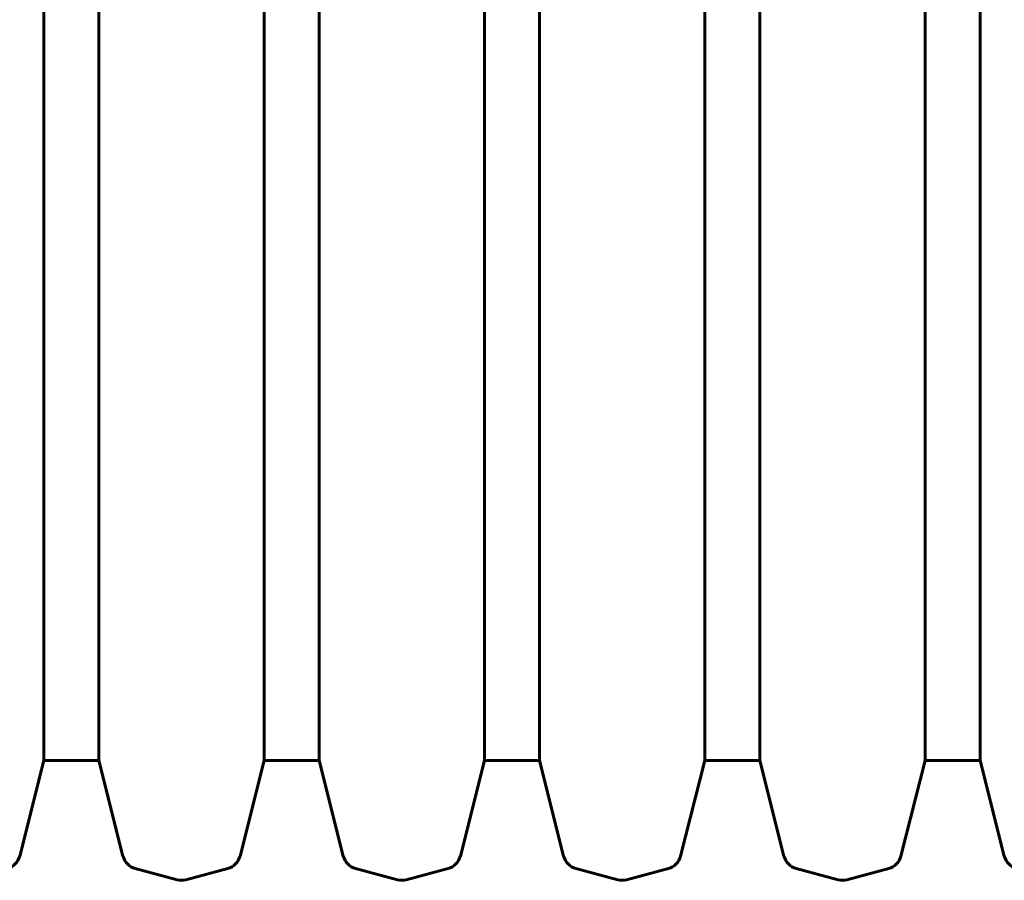
# Model space of a CAD drawing. Units: millimetres. Extents: x 10900 to 24676, y 296 to 21457.
# Drawn here: x 17669 to 17955, y 18811 to 19061 of the extents above; entities that cross this region are included whole.
import ezdxf

# ---------------------------------------------------------------- set-up
doc = ezdxf.new("R2010")
doc.units = ezdxf.units.MM
doc.header["$LTSCALE"] = 90
doc.layers.add('Widoczne (ISO)', color=7, linetype='Continuous', lineweight=60)

msp = doc.modelspace()

# ---------------------------------------------------------------- linework, layer by layer
at = {"layer": 'Widoczne (ISO)'}
for p, q in [((17675.65, 18845.74), (17675.65, 19458.74)), ((17691.65, 18845.74), (17691.65, 19458.74)), ((17739.65, 18845.74), (17739.65, 19458.74)), ((17755.65, 18845.74), (17755.65, 19458.74)), ((17803.65, 18845.74), (17803.65, 19458.74)), ((17819.65, 18845.74), (17819.65, 19458.74)), ((17867.65, 18845.74), (17867.65, 19458.74)), ((17883.65, 18845.74), (17883.65, 19458.74)), ((17931.65, 18845.74), (17931.65, 19458.74)), ((17947.65, 18845.74), (17947.65, 19458.74)), ((17675.65, 18845.74), (17668.64, 18817.95)), ((17675.65, 18845.74), (17691.65, 18845.74)), ((17691.65, 18845.74), (17698.65, 18817.95)), ((17739.65, 18845.74), (17732.64, 18817.95)), ((17739.65, 18845.74), (17755.65, 18845.74)), ((17755.65, 18845.74), (17762.65, 18817.95)), ((17803.65, 18845.74), (17796.64, 18817.95)), ((17803.65, 18845.74), (17819.65, 18845.74)), ((17819.65, 18845.74), (17826.65, 18817.95)), ((17867.65, 18845.74), (17860.64, 18817.95)), ((17867.65, 18845.74), (17883.65, 18845.74)), ((17883.65, 18845.74), (17890.65, 18817.95)), ((17931.65, 18845.74), (17924.64, 18817.95)), ((17931.65, 18845.74), (17947.65, 18845.74)), ((17947.65, 18845.74), (17954.65, 18817.95)), ((17702.21, 18814.34), (17714.35, 18811.08)), ((17729.09, 18814.34), (17716.94, 18811.08)), ((17766.21, 18814.34), (17778.35, 18811.08)), ((17793.09, 18814.34), (17780.94, 18811.08)), ((17830.21, 18814.34), (17842.35, 18811.08)), ((17857.09, 18814.34), (17844.94, 18811.08)), ((17894.21, 18814.34), (17906.35, 18811.08)), ((17921.09, 18814.34), (17908.94, 18811.08))]:
    msp.add_line(p, q, dxfattribs=at)
for centre, start, end in [((17663.79, 18819.17), 285, 345.8532), ((17703.5, 18819.17), 194.1468, 255), ((17727.79, 18819.17), 285, 345.8532), ((17767.5, 18819.17), 194.1468, 255), ((17791.79, 18819.17), 285, 345.8532), ((17831.5, 18819.17), 194.1468, 255), ((17855.79, 18819.17), 285, 345.8532), ((17895.5, 18819.17), 194.1468, 255), ((17919.79, 18819.17), 285, 345.8532), ((17959.5, 18819.17), 194.1468, 255), ((17715.65, 18815.91), 255, 285), ((17779.65, 18815.91), 255, 285), ((17843.65, 18815.91), 255, 285), ((17907.65, 18815.91), 255, 285)]:
    msp.add_arc(centre, 5, start, end, dxfattribs=at)

doc.saveas('drawing.dxf')
